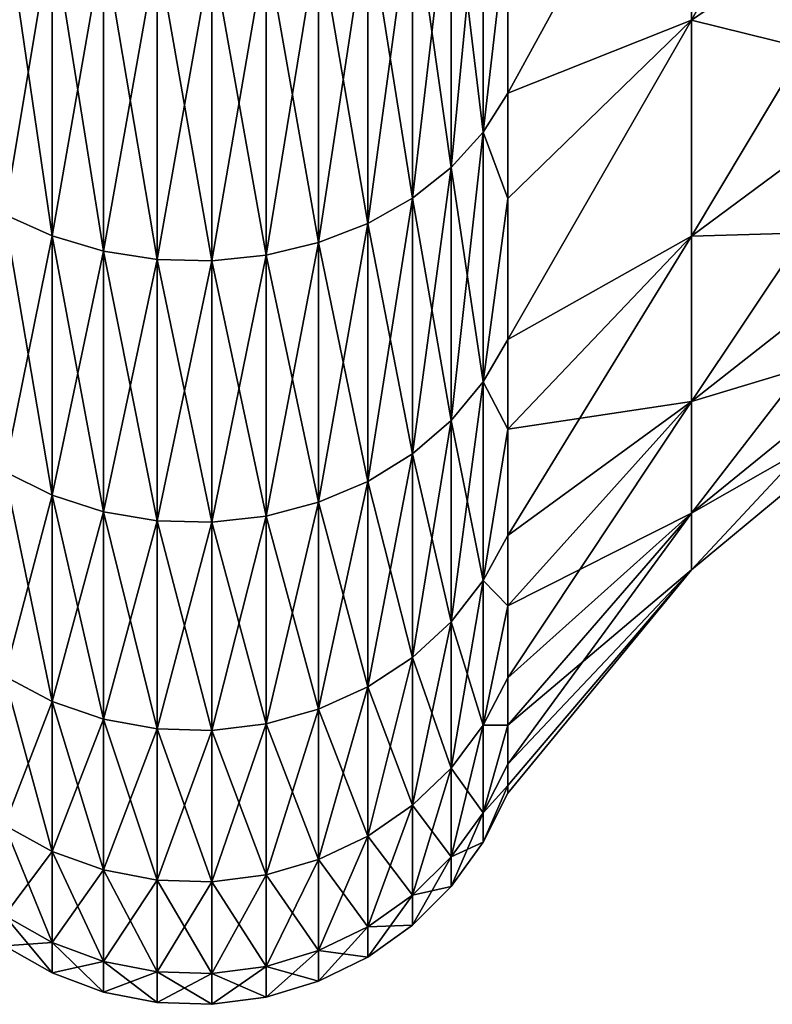
# Model space of a CAD drawing. Units: inches. Extents: x 0 to 216, y -57 to 0.
# Drawn here: x 138 to 143, y -54 to -47 of the extents above; entities that cross this region are included whole.
import ezdxf

# ---------------------------------------------------------------- set-up
doc = ezdxf.new("R2010")
doc.units = ezdxf.units.IN
doc.header["$MEASUREMENT"] = 0
doc.layers.add('solid_294515_3dstl', color=7, linetype='Continuous')

msp = doc.modelspace()

# ---------------------------------------------------------------- linework, layer by layer
at = {"layer": 'solid_294515_3dstl'}
for points in [[(142.78772, -47.136883, 15.832987), (142.78772, -45.272923, 13.47262), (144.338562, -44.317165, 14.337049)], [(144.338562, -46.07444, 16.562313), (142.78772, -47.136883, 15.832987), (144.338562, -44.317165, 14.337049)], [(141.482391, -47.656208, 13.933475), (141.482391, -46.412724, 12.441732), (142.78772, -45.272923, 13.47262)], [(142.78772, -47.136883, 15.832987), (141.482391, -47.656208, 13.933475), (142.78772, -45.272923, 13.47262)], [(141.482391, -46.412724, 44.708267), (141.482391, -47.656208, 43.216522), (142.78772, -45.272923, 43.67738)], [(142.78772, -45.272923, 43.67738), (141.482391, -47.656208, 43.216522), (142.78772, -47.136883, 41.317013)], [(142.78772, -45.272923, 43.67738), (142.78772, -47.136883, 41.317013), (144.338562, -46.07444, 40.587685)], [(141.308762, -45.82803, 11.321969), (141.308762, -47.9324, 13.721544), (141.081009, -46.051048, 11.098949)], [(141.081009, -46.051048, 46.051048), (141.081009, -48.182621, 43.620457), (141.308762, -45.82803, 45.82803)], [(141.308762, -45.82803, 45.82803), (141.081009, -48.182621, 43.620457), (141.308762, -47.9324, 43.428455)], [(141.308762, -45.82803, 11.321969), (141.482391, -46.412724, 12.441732), (141.308762, -47.9324, 13.721544)], [(141.308762, -45.82803, 45.82803), (141.308762, -47.9324, 43.428455), (141.482391, -46.412724, 44.708267)], [(141.081009, -46.051048, 11.098949), (141.081009, -48.182621, 13.529542), (140.805161, -46.245026, 10.904971)], [(140.805161, -46.245026, 46.245026), (140.805161, -48.400257, 43.787457), (141.081009, -46.051048, 46.051048)], [(141.081009, -46.051048, 46.051048), (140.805161, -48.400257, 43.787457), (141.081009, -48.182621, 43.620457)], [(141.081009, -46.051048, 11.098949), (141.308762, -47.9324, 13.721544), (141.081009, -48.182621, 13.529542)], [(142.78772, -48.669609, 18.420734), (142.78772, -47.136883, 15.832987), (144.338562, -46.07444, 16.562313)], [(144.338562, -47.519436, 19.001944), (142.78772, -48.669609, 18.420734), (144.338562, -46.07444, 16.562313)], [(144.338562, -46.07444, 40.587685), (142.78772, -47.136883, 41.317013), (144.338562, -47.519436, 38.148056)], [(140.805161, -46.245026, 10.904971), (140.805161, -48.400257, 13.362543), (140.48851, -46.404839, 10.745162)], [(140.48851, -46.404839, 46.404839), (140.48851, -48.579559, 43.925041), (140.805161, -46.245026, 46.245026)], [(140.805161, -46.245026, 46.245026), (140.48851, -48.579559, 43.925041), (140.805161, -48.400257, 43.787457)], [(140.805161, -46.245026, 10.904971), (141.081009, -48.182621, 13.529542), (140.805161, -48.400257, 13.362543)], [(138.246292, -46.484573, 10.665424), (138.246292, -48.669022, 13.156313), (137.908585, -46.348034, 10.801964)], [(138.246292, -48.669022, 13.156313), (137.908585, -48.515831, 13.27386), (137.908585, -46.348034, 10.801964)], [(137.908585, -46.348034, 46.348034), (137.908585, -48.515831, 43.876137), (138.246292, -46.484573, 46.484573)], [(140.48851, -46.404839, 10.745162), (140.48851, -48.579559, 13.224959), (140.13942, -46.526253, 10.623746)], [(140.13942, -46.526253, 46.526253), (140.13942, -48.715786, 44.029568), (140.48851, -46.404839, 46.404839)], [(140.48851, -46.404839, 46.404839), (140.13942, -48.715786, 44.029568), (140.48851, -48.579559, 43.925041)], [(140.48851, -46.404839, 10.745162), (140.805161, -48.400257, 13.362543), (140.48851, -48.579559, 13.224959)], [(141.482391, -46.412724, 12.441732), (141.482391, -47.656208, 13.933475), (141.308762, -47.9324, 13.721544)], [(141.482391, -46.412724, 44.708267), (141.308762, -47.9324, 43.428455), (141.482391, -47.656208, 43.216522)], [(138.246292, -46.484573, 46.484573), (137.908585, -48.515831, 43.876137), (138.246292, -48.669022, 43.993687)], [(138.610855, -46.580612, 10.569386), (138.610855, -48.776775, 13.07363), (138.246292, -46.484573, 10.665424)], [(138.610855, -48.776775, 13.07363), (138.246292, -48.669022, 13.156313), (138.246292, -46.484573, 10.665424)], [(138.246292, -46.484573, 46.484573), (138.246292, -48.669022, 43.993687), (138.610855, -46.580612, 46.580612)], [(140.13942, -46.526253, 10.623746), (140.13942, -48.715786, 13.12043), (139.767105, -46.606068, 10.543929)], [(139.767105, -46.606068, 46.606068), (139.767105, -48.805336, 44.098286), (140.13942, -46.526253, 46.526253)], [(140.13942, -46.526253, 46.526253), (139.767105, -48.805336, 44.098286), (140.13942, -48.715786, 44.029568)], [(140.13942, -46.526253, 10.623746), (140.48851, -48.579559, 13.224959), (140.13942, -48.715786, 13.12043)], [(138.610855, -46.580612, 46.580612), (138.246292, -48.669022, 43.993687), (138.610855, -48.776775, 44.076366)], [(138.992615, -46.633614, 10.516386), (138.992615, -48.836239, 13.028003), (138.610855, -46.580612, 10.569386)], [(138.992615, -48.836239, 13.028003), (138.610855, -48.776775, 13.07363), (138.610855, -46.580612, 10.569386)], [(138.610855, -46.580612, 46.580612), (138.610855, -48.776775, 44.076366), (138.992615, -46.633614, 46.633614)], [(138.992615, -46.633614, 46.633614), (138.610855, -48.776775, 44.076366), (138.992615, -48.836239, 44.121998)], [(139.381454, -46.642174, 10.507826), (139.381454, -48.845848, 13.020632), (138.992615, -46.633614, 10.516386)], [(138.992615, -46.633614, 10.516386), (139.381454, -48.845848, 13.020632), (138.992615, -48.836239, 13.028003)], [(138.992615, -46.633614, 46.633614), (138.992615, -48.836239, 44.121998), (139.381454, -46.642174, 46.642174)], [(139.767105, -46.606068, 10.543929), (139.767105, -48.805336, 13.051715), (139.381454, -46.642174, 10.507826)], [(139.381454, -46.642174, 46.642174), (139.381454, -48.845848, 44.129368), (139.767105, -46.606068, 46.606068)], [(139.767105, -46.606068, 46.606068), (139.381454, -48.845848, 44.129368), (139.767105, -48.805336, 44.098286)], [(139.767105, -46.606068, 10.543929), (140.13942, -48.715786, 13.12043), (139.767105, -48.805336, 13.051715)], [(139.381454, -46.642174, 46.642174), (138.992615, -48.836239, 44.121998), (139.381454, -48.845848, 44.129368)], [(139.381454, -46.642174, 10.507826), (139.767105, -48.805336, 13.051715), (139.381454, -48.845848, 13.020632)], [(141.482391, -47.656208, 43.216522), (141.482391, -48.403919, 42.186783), (142.78772, -47.136883, 41.317013)], [(141.482391, -49.404064, 16.549332), (141.482391, -48.403919, 14.963216), (142.78772, -47.136883, 15.832987)], [(141.482391, -48.403919, 14.963216), (141.482391, -47.656208, 13.933475), (142.78772, -47.136883, 15.832987)], [(142.78772, -48.669609, 18.420734), (141.482391, -49.404064, 16.549332), (142.78772, -47.136883, 15.832987)], [(141.482391, -48.403919, 42.186783), (141.482391, -49.404064, 40.600666), (142.78772, -47.136883, 41.317013)], [(142.78772, -47.136883, 41.317013), (141.482391, -49.404064, 40.600666), (142.78772, -48.669609, 38.729263)], [(142.78772, -47.136883, 41.317013), (142.78772, -48.669609, 38.729263), (144.338562, -47.519436, 38.148056)], [(142.78772, -49.843746, 21.189686), (142.78772, -48.669609, 18.420734), (144.338562, -47.519436, 19.001944)], [(144.338562, -48.626366, 21.612406), (142.78772, -49.843746, 21.189686), (144.338562, -47.519436, 19.001944)], [(144.338562, -47.519436, 38.148056), (142.78772, -48.669609, 38.729263), (144.338562, -48.626366, 35.537594)], [(141.482391, -48.403919, 42.186783), (141.482391, -47.656208, 43.216522), (141.308762, -47.9324, 43.428455)], [(141.482391, -47.656208, 13.933475), (141.482391, -48.403919, 14.963216), (141.308762, -47.9324, 13.721544)], [(141.308762, -47.9324, 13.721544), (141.308762, -49.705559, 16.375265), (141.081009, -48.182621, 13.529542)], [(141.081009, -48.182621, 43.620457), (141.081009, -49.978703, 40.932434), (141.308762, -47.9324, 43.428455)], [(141.308762, -47.9324, 43.428455), (141.081009, -49.978703, 40.932434), (141.308762, -49.705559, 40.774734)], [(141.308762, -47.9324, 13.721544), (141.482391, -48.403919, 14.963216), (141.308762, -49.705559, 16.375265)], [(141.308762, -47.9324, 43.428455), (141.308762, -49.705559, 40.774734), (141.482391, -48.403919, 42.186783)], [(141.081009, -48.182621, 13.529542), (141.081009, -49.978703, 16.217566), (140.805161, -48.400257, 13.362543)], [(140.805161, -48.400257, 43.787457), (140.805161, -50.216278, 41.069595), (141.081009, -48.182621, 43.620457)], [(141.081009, -48.182621, 43.620457), (140.805161, -50.216278, 41.069595), (141.081009, -49.978703, 40.932434)], [(141.081009, -48.182621, 13.529542), (141.308762, -49.705559, 16.375265), (141.081009, -49.978703, 16.217566)], [(140.805161, -48.400257, 13.362543), (140.805161, -50.216278, 16.080402), (140.48851, -48.579559, 13.224959)], [(140.48851, -48.579559, 43.925041), (140.48851, -50.412003, 41.182598), (140.805161, -48.400257, 43.787457)], [(140.805161, -48.400257, 43.787457), (140.48851, -50.412003, 41.182598), (140.805161, -50.216278, 41.069595)], [(140.805161, -48.400257, 13.362543), (141.081009, -49.978703, 16.217566), (140.805161, -50.216278, 16.080402)], [(141.482391, -48.403919, 14.963216), (141.482391, -49.404064, 16.549332), (141.308762, -49.705559, 16.375265)], [(141.482391, -48.403919, 42.186783), (141.308762, -49.705559, 40.774734), (141.482391, -49.404064, 40.600666)], [(138.246292, -48.669022, 13.156313), (138.246292, -50.509659, 15.911017), (137.908585, -48.515831, 13.27386)], [(138.246292, -50.509659, 15.911017), (137.908585, -50.342434, 16.007565), (137.908585, -48.515831, 13.27386)], [(137.908585, -48.515831, 43.876137), (137.908585, -50.342434, 41.142433), (138.246292, -48.669022, 43.993687)], [(140.48851, -48.579559, 13.224959), (140.48851, -50.412003, 15.967401), (140.13942, -48.715786, 13.12043)], [(140.13942, -48.715786, 44.029568), (140.13942, -50.560707, 41.268452), (140.48851, -48.579559, 43.925041)], [(140.48851, -48.579559, 43.925041), (140.13942, -50.560707, 41.268452), (140.48851, -50.412003, 41.182598)], [(140.48851, -48.579559, 13.224959), (140.805161, -50.216278, 16.080402), (140.48851, -50.412003, 15.967401)], [(142.78772, -50.638344, 24.090427), (142.78772, -49.843746, 21.189686), (144.338562, -48.626366, 21.612406)], [(144.338562, -49.375481, 24.347115), (142.78772, -50.638344, 24.090427), (144.338562, -48.626366, 21.612406)], [(142.78772, -48.669609, 38.729263), (142.78772, -49.843746, 35.960312), (144.338562, -48.626366, 35.537594)], [(144.338562, -48.626366, 35.537594), (142.78772, -49.843746, 35.960312), (144.338562, -49.375481, 32.802883)], [(138.246292, -48.669022, 43.993687), (137.908585, -50.342434, 41.142433), (138.246292, -50.509659, 41.238983)], [(138.610855, -48.776775, 13.07363), (138.610855, -50.627281, 15.843108), (138.246292, -48.669022, 13.156313)], [(138.610855, -50.627281, 15.843108), (138.246292, -50.509659, 15.911017), (138.246292, -48.669022, 13.156313)], [(138.246292, -48.669022, 43.993687), (138.246292, -50.509659, 41.238983), (138.610855, -48.776775, 44.076366)], [(140.13942, -48.715786, 13.12043), (140.13942, -50.560707, 15.881546), (139.767105, -48.805336, 13.051715)], [(139.767105, -48.805336, 44.098286), (139.767105, -50.658459, 41.32489), (140.13942, -48.715786, 44.029568)], [(140.13942, -48.715786, 44.029568), (139.767105, -50.658459, 41.32489), (140.13942, -50.560707, 41.268452)], [(140.13942, -48.715786, 13.12043), (140.48851, -50.412003, 15.967401), (140.13942, -50.560707, 15.881546)], [(141.482391, -50.795536, 19.370953), (141.482391, -50.041267, 17.727604), (142.78772, -48.669609, 18.420734)], [(141.482391, -50.041267, 17.727604), (141.482391, -49.404064, 16.549332), (142.78772, -48.669609, 18.420734)], [(142.78772, -49.843746, 21.189686), (141.482391, -50.795536, 19.370953), (142.78772, -48.669609, 18.420734)], [(141.482391, -49.404064, 40.600666), (141.482391, -50.041267, 39.422394), (142.78772, -48.669609, 38.729263)], [(142.78772, -48.669609, 38.729263), (141.482391, -50.041267, 39.422394), (142.78772, -49.843746, 35.960312)], [(138.610855, -48.776775, 44.076366), (138.246292, -50.509659, 41.238983), (138.610855, -50.627281, 41.306892)], [(138.992615, -48.836239, 13.028003), (138.992615, -50.692192, 15.805632), (138.610855, -48.776775, 13.07363)], [(138.992615, -50.692192, 15.805632), (138.610855, -50.627281, 15.843108), (138.610855, -48.776775, 13.07363)], [(138.610855, -48.776775, 44.076366), (138.610855, -50.627281, 41.306892), (138.992615, -48.836239, 44.121998)], [(139.767105, -48.805336, 13.051715), (139.767105, -50.658459, 15.825108), (139.381454, -48.845848, 13.020632)], [(139.381454, -48.845848, 44.129368), (139.381454, -50.702679, 41.350422), (139.767105, -48.805336, 44.098286)], [(139.767105, -48.805336, 44.098286), (139.381454, -50.702679, 41.350422), (139.767105, -50.658459, 41.32489)], [(139.767105, -48.805336, 13.051715), (140.13942, -50.560707, 15.881546), (139.767105, -50.658459, 15.825108)], [(138.992615, -48.836239, 44.121998), (138.610855, -50.627281, 41.306892), (138.992615, -50.692192, 41.344368)], [(139.381454, -48.845848, 13.020632), (139.381454, -50.702679, 15.799579), (138.992615, -48.836239, 13.028003)], [(139.381454, -50.702679, 15.799579), (138.992615, -50.692192, 15.805632), (138.992615, -48.836239, 13.028003)], [(138.992615, -48.836239, 44.121998), (138.992615, -50.692192, 41.344368), (139.381454, -48.845848, 44.129368)], [(139.381454, -48.845848, 44.129368), (138.992615, -50.692192, 41.344368), (139.381454, -50.702679, 41.350422)], [(139.381454, -48.845848, 13.020632), (139.767105, -50.658459, 15.825108), (139.381454, -50.702679, 15.799579)], [(141.482391, -50.041267, 39.422394), (141.482391, -49.404064, 40.600666), (141.308762, -49.705559, 40.774734)], [(141.482391, -49.404064, 16.549332), (141.482391, -50.041267, 17.727604), (141.308762, -49.705559, 16.375265)], [(142.78772, -49.843746, 35.960312), (142.78772, -50.638344, 33.05957), (144.338562, -49.375481, 32.802883)], [(142.78772, -51.039215, 27.071198), (142.78772, -50.638344, 24.090427), (144.338562, -49.375481, 24.347115)], [(144.338562, -49.75341, 27.157272), (142.78772, -51.039215, 27.071198), (144.338562, -49.375481, 24.347115)], [(144.338562, -49.75341, 29.992727), (144.338562, -49.375481, 32.802883), (142.78772, -50.638344, 33.05957)], [(141.308762, -49.705559, 16.375265), (141.308762, -51.117168, 19.237726), (141.081009, -49.978703, 16.217566)], [(141.081009, -49.978703, 40.932434), (141.081009, -51.408558, 38.03297), (141.308762, -49.705559, 40.774734)], [(141.308762, -49.705559, 40.774734), (141.081009, -51.408558, 38.03297), (141.308762, -51.117168, 37.912273)], [(141.308762, -49.705559, 16.375265), (141.482391, -50.041267, 17.727604), (141.308762, -51.117168, 19.237726)], [(141.308762, -49.705559, 40.774734), (141.308762, -51.117168, 37.912273), (141.482391, -50.041267, 39.422394)], [(144.338562, -49.75341, 27.157272), (144.338562, -49.75341, 29.992727), (142.78772, -51.039215, 30.078802)], [(142.78772, -51.039215, 30.078802), (142.78772, -51.039215, 27.071198), (144.338562, -49.75341, 27.157272)], [(144.338562, -49.75341, 29.992727), (142.78772, -50.638344, 33.05957), (142.78772, -51.039215, 30.078802)], [(141.482391, -51.806805, 22.350056), (141.482391, -51.295551, 20.685564), (142.78772, -49.843746, 21.189686)], [(141.482391, -51.295551, 20.685564), (141.482391, -50.795536, 19.370953), (142.78772, -49.843746, 21.189686)], [(142.78772, -50.638344, 24.090427), (141.482391, -51.806805, 22.350056), (142.78772, -49.843746, 21.189686)], [(141.482391, -50.041267, 39.422394), (141.482391, -50.795536, 37.779045), (142.78772, -49.843746, 35.960312)], [(142.78772, -49.843746, 35.960312), (141.482391, -50.795536, 37.779045), (141.482391, -51.295551, 36.464436)], [(142.78772, -49.843746, 35.960312), (141.482391, -51.295551, 36.464436), (142.78772, -50.638344, 33.05957)], [(141.081009, -49.978703, 16.217566), (141.081009, -51.408558, 19.117029), (140.805161, -50.216278, 16.080402)], [(140.805161, -50.216278, 41.069595), (140.805161, -51.662003, 38.137951), (141.081009, -49.978703, 40.932434)], [(141.081009, -49.978703, 40.932434), (140.805161, -51.662003, 38.137951), (141.081009, -51.408558, 38.03297)], [(141.081009, -49.978703, 16.217566), (141.308762, -51.117168, 19.237726), (141.081009, -51.408558, 19.117029)], [(141.482391, -50.041267, 17.727604), (141.482391, -50.795536, 19.370953), (141.308762, -51.117168, 19.237726)], [(141.482391, -50.041267, 39.422394), (141.308762, -51.117168, 37.912273), (141.482391, -50.795536, 37.779045)], [(140.805161, -50.216278, 16.080402), (140.805161, -51.662003, 19.012049), (140.48851, -50.412003, 15.967401)], [(140.48851, -50.412003, 41.182598), (140.48851, -51.870804, 38.224438), (140.805161, -50.216278, 41.069595)], [(140.805161, -50.216278, 41.069595), (140.48851, -51.870804, 38.224438), (140.805161, -51.662003, 38.137951)], [(140.805161, -50.216278, 16.080402), (141.081009, -51.408558, 19.117029), (140.805161, -51.662003, 19.012049)], [(138.246292, -50.509659, 15.911017), (138.246292, -51.974987, 18.882408), (137.908585, -50.342434, 16.007565)], [(138.246292, -51.974987, 18.882408), (137.908585, -51.796593, 18.956303), (137.908585, -50.342434, 16.007565)], [(137.908585, -50.342434, 41.142433), (137.908585, -51.796593, 38.193699), (138.246292, -50.509659, 41.238983)], [(140.48851, -50.412003, 15.967401), (140.48851, -51.870804, 18.92556), (140.13942, -50.560707, 15.881546)], [(140.13942, -50.560707, 41.268452), (140.13942, -52.029446, 38.29015), (140.48851, -50.412003, 41.182598)], [(140.48851, -50.412003, 41.182598), (140.13942, -52.029446, 38.29015), (140.48851, -51.870804, 38.224438)], [(140.48851, -50.412003, 15.967401), (140.805161, -51.662003, 19.012049), (140.48851, -51.870804, 18.92556)], [(138.246292, -50.509659, 41.238983), (137.908585, -51.796593, 38.193699), (138.246292, -51.974987, 38.26759)], [(138.610855, -50.627281, 15.843108), (138.610855, -52.100468, 18.830431), (138.246292, -50.509659, 15.911017)], [(138.610855, -52.100468, 18.830431), (138.246292, -51.974987, 18.882408), (138.246292, -50.509659, 15.911017)], [(138.246292, -50.509659, 41.238983), (138.246292, -51.974987, 38.26759), (138.610855, -50.627281, 41.306892)], [(140.13942, -50.560707, 15.881546), (140.13942, -52.029446, 18.85985), (139.767105, -50.658459, 15.825108)], [(139.767105, -50.658459, 41.32489), (139.767105, -52.133728, 38.333344), (140.13942, -50.560707, 41.268452)], [(140.13942, -50.560707, 41.268452), (139.767105, -52.133728, 38.333344), (140.13942, -52.029446, 38.29015)], [(140.13942, -50.560707, 15.881546), (140.48851, -51.870804, 18.92556), (140.13942, -52.029446, 18.85985)], [(138.610855, -50.627281, 41.306892), (138.246292, -51.974987, 38.26759), (138.610855, -52.100468, 38.319569)], [(138.992615, -50.692192, 15.805632), (138.992615, -52.169716, 18.801748), (138.610855, -50.627281, 15.843108)], [(138.992615, -52.169716, 18.801748), (138.610855, -52.100468, 18.830431), (138.610855, -50.627281, 15.843108)], [(138.610855, -50.627281, 41.306892), (138.610855, -52.100468, 38.319569), (138.992615, -50.692192, 41.344368)], [(138.992615, -50.692192, 41.344368), (138.610855, -52.100468, 38.319569), (138.992615, -52.169716, 38.348251)], [(139.381454, -50.702679, 15.799579), (139.381454, -52.180901, 18.797115), (138.992615, -50.692192, 15.805632)], [(139.381454, -52.180901, 18.797115), (138.992615, -52.169716, 18.801748), (138.992615, -50.692192, 15.805632)], [(138.992615, -50.692192, 41.344368), (138.992615, -52.169716, 38.348251), (139.381454, -50.702679, 41.350422)], [(139.767105, -50.658459, 15.825108), (139.767105, -52.133728, 18.816654), (139.381454, -50.702679, 15.799579)], [(139.381454, -50.702679, 41.350422), (139.381454, -52.180901, 38.352882), (139.767105, -50.658459, 41.32489)], [(139.767105, -50.658459, 41.32489), (139.381454, -52.180901, 38.352882), (139.767105, -52.133728, 38.333344)], [(139.767105, -50.658459, 15.825108), (140.13942, -52.029446, 18.85985), (139.767105, -52.133728, 18.816654)], [(141.482391, -52.42057, 25.435671), (141.482391, -52.144386, 23.784311), (142.78772, -50.638344, 24.090427)], [(141.482391, -52.144386, 23.784311), (141.482391, -51.806805, 22.350056), (142.78772, -50.638344, 24.090427)], [(142.78772, -51.039215, 27.071198), (141.482391, -52.42057, 25.435671), (142.78772, -50.638344, 24.090427)], [(142.78772, -51.039215, 30.078802), (142.78772, -50.638344, 33.05957), (141.482391, -52.144386, 33.365688)], [(142.78772, -50.638344, 33.05957), (141.482391, -51.295551, 36.464436), (141.482391, -51.806805, 34.799942)], [(142.78772, -50.638344, 33.05957), (141.482391, -51.806805, 34.799942), (141.482391, -52.144386, 33.365688)], [(139.381454, -50.702679, 41.350422), (138.992615, -52.169716, 38.348251), (139.381454, -52.180901, 38.352882)], [(139.767105, -52.133728, 18.816654), (139.381454, -52.180901, 18.797115), (139.381454, -50.702679, 15.799579)], [(141.482391, -51.295551, 36.464436), (141.482391, -50.795536, 37.779045), (141.308762, -51.117168, 37.912273)], [(141.482391, -50.795536, 19.370953), (141.482391, -51.295551, 20.685564), (141.308762, -51.117168, 19.237726)], [(141.482391, -52.42057, 31.714329), (141.482391, -52.572624, 30.181452), (142.78772, -51.039215, 30.078802)], [(141.482391, -52.626335, 28.574999), (141.482391, -52.572624, 26.968548), (142.78772, -51.039215, 27.071198)], [(141.482391, -52.572624, 26.968548), (141.482391, -52.42057, 25.435671), (142.78772, -51.039215, 27.071198)], [(141.482391, -52.572624, 30.181452), (141.482391, -52.626335, 28.574999), (142.78772, -51.039215, 30.078802)], [(142.78772, -51.039215, 30.078802), (141.482391, -52.626335, 28.574999), (142.78772, -51.039215, 27.071198)], [(142.78772, -51.039215, 30.078802), (141.482391, -52.144386, 33.365688), (141.482391, -52.42057, 31.714329)], [(141.308762, -51.117168, 19.237726), (141.308762, -52.143078, 22.259953), (141.081009, -51.408558, 19.117029)], [(141.081009, -51.408558, 38.03297), (141.081009, -52.447727, 34.971676), (141.308762, -51.117168, 37.912273)], [(141.308762, -51.117168, 37.912273), (141.081009, -52.447727, 34.971676), (141.308762, -52.143078, 34.890045)], [(141.308762, -51.117168, 19.237726), (141.482391, -51.295551, 20.685564), (141.308762, -52.143078, 22.259953)], [(141.308762, -51.117168, 37.912273), (141.308762, -52.143078, 34.890045), (141.482391, -51.295551, 36.464436)], [(141.482391, -51.295551, 20.685564), (141.482391, -51.806805, 22.350056), (141.308762, -52.143078, 22.259953)], [(141.482391, -51.295551, 36.464436), (141.308762, -52.143078, 34.890045), (141.482391, -51.806805, 34.799942)], [(141.081009, -51.408558, 19.117029), (141.081009, -52.447727, 22.178322), (140.805161, -51.662003, 19.012049)], [(140.805161, -51.662003, 38.137951), (140.805161, -52.712708, 35.042679), (141.081009, -51.408558, 38.03297)], [(141.081009, -51.408558, 38.03297), (140.805161, -52.712708, 35.042679), (141.081009, -52.447727, 34.971676)], [(141.081009, -51.408558, 19.117029), (141.308762, -52.143078, 22.259953), (141.081009, -52.447727, 22.178322)], [(140.805161, -51.662003, 19.012049), (140.805161, -52.712708, 22.107321), (140.48851, -51.870804, 18.92556)], [(140.48851, -51.870804, 38.224438), (140.48851, -52.931011, 35.101173), (140.805161, -51.662003, 38.137951)], [(140.805161, -51.662003, 38.137951), (140.48851, -52.931011, 35.101173), (140.805161, -52.712708, 35.042679)], [(140.805161, -51.662003, 19.012049), (141.081009, -52.447727, 22.178322), (140.805161, -52.712708, 22.107321)], [(138.246292, -51.974987, 18.882408), (138.246292, -53.039932, 22.01964), (137.908585, -51.796593, 18.956303)], [(138.246292, -53.039932, 22.01964), (137.908585, -52.85342, 22.069616), (137.908585, -51.796593, 18.956303)], [(137.908585, -51.796593, 38.193699), (137.908585, -52.85342, 35.080383), (138.246292, -51.974987, 38.26759)], [(141.482391, -52.144386, 33.365688), (141.482391, -51.806805, 34.799942), (141.308762, -52.143078, 34.890045)], [(141.482391, -51.806805, 22.350056), (141.482391, -52.144386, 23.784311), (141.308762, -52.143078, 22.259953)], [(140.48851, -51.870804, 18.92556), (140.48851, -52.931011, 22.048826), (140.13942, -52.029446, 18.85985)], [(140.13942, -52.029446, 38.29015), (140.13942, -53.096867, 35.145615), (140.48851, -51.870804, 38.224438)], [(140.48851, -51.870804, 38.224438), (140.13942, -53.096867, 35.145615), (140.48851, -52.931011, 35.101173)], [(140.48851, -51.870804, 18.92556), (140.805161, -52.712708, 22.107321), (140.48851, -52.931011, 22.048826)], [(138.246292, -51.974987, 38.26759), (137.908585, -52.85342, 35.080383), (138.246292, -53.039932, 35.13036)], [(138.610855, -52.100468, 18.830431), (138.610855, -53.171124, 21.984488), (138.246292, -51.974987, 18.882408)], [(138.610855, -53.171124, 21.984488), (138.246292, -53.039932, 22.01964), (138.246292, -51.974987, 18.882408)], [(138.246292, -51.974987, 38.26759), (138.246292, -53.039932, 35.13036), (138.610855, -52.100468, 38.319569)], [(140.13942, -52.029446, 18.85985), (140.13942, -53.096867, 22.004385), (139.767105, -52.133728, 18.816654)], [(139.767105, -52.133728, 38.333344), (139.767105, -53.205898, 35.174828), (140.13942, -52.029446, 38.29015)], [(140.13942, -52.029446, 38.29015), (139.767105, -53.205898, 35.174828), (140.13942, -53.096867, 35.145615)], [(140.13942, -52.029446, 18.85985), (140.48851, -52.931011, 22.048826), (140.13942, -53.096867, 22.004385)], [(138.610855, -52.100468, 38.319569), (138.246292, -53.039932, 35.13036), (138.610855, -53.171124, 35.165512)], [(138.992615, -52.169716, 18.801748), (138.992615, -53.243523, 21.965088), (138.610855, -52.100468, 18.830431)], [(138.992615, -53.243523, 21.965088), (138.610855, -53.171124, 21.984488), (138.610855, -52.100468, 18.830431)], [(138.610855, -52.100468, 38.319569), (138.610855, -53.171124, 35.165512), (138.992615, -52.169716, 38.348251)], [(139.767105, -52.133728, 18.816654), (139.767105, -53.205898, 21.97517), (139.381454, -52.180901, 18.797115)], [(139.381454, -52.180901, 38.352882), (139.381454, -53.255219, 35.188046), (139.767105, -52.133728, 38.333344)], [(139.767105, -52.133728, 38.333344), (139.381454, -53.255219, 35.188046), (139.767105, -53.205898, 35.174828)], [(140.13942, -53.096867, 22.004385), (139.767105, -53.205898, 21.97517), (139.767105, -52.133728, 18.816654)], [(141.308762, -52.143078, 22.259953), (141.308762, -52.765728, 25.39023), (141.081009, -52.447727, 22.178322)], [(141.081009, -52.447727, 34.971676), (141.081009, -53.078426, 31.800938), (141.308762, -52.143078, 34.890045)], [(141.308762, -52.143078, 34.890045), (141.081009, -53.078426, 31.800938), (141.308762, -52.765728, 31.759769)], [(141.308762, -52.143078, 22.259953), (141.482391, -52.144386, 23.784311), (141.308762, -52.765728, 25.39023)], [(141.308762, -52.143078, 34.890045), (141.308762, -52.765728, 31.759769), (141.482391, -52.144386, 33.365688)], [(141.482391, -52.144386, 23.784311), (141.482391, -52.42057, 25.435671), (141.308762, -52.765728, 25.39023)], [(141.482391, -52.144386, 33.365688), (141.308762, -52.765728, 31.759769), (141.482391, -52.42057, 31.714329)], [(138.992615, -52.169716, 38.348251), (138.610855, -53.171124, 35.165512), (138.992615, -53.243523, 35.18491)], [(139.381454, -52.180901, 18.797115), (139.381454, -53.255219, 21.961954), (138.992615, -52.169716, 18.801748)], [(139.381454, -53.255219, 21.961954), (138.992615, -53.243523, 21.965088), (138.992615, -52.169716, 18.801748)], [(138.992615, -52.169716, 38.348251), (138.992615, -53.243523, 35.18491), (139.381454, -52.180901, 38.352882)], [(139.381454, -52.180901, 38.352882), (138.992615, -53.243523, 35.18491), (139.381454, -53.255219, 35.188046)], [(139.767105, -53.205898, 21.97517), (139.381454, -53.255219, 21.961954), (139.381454, -52.180901, 18.797115)], [(141.482391, -52.572624, 30.181452), (141.482391, -52.42057, 31.714329), (141.308762, -52.765728, 31.759769)], [(141.482391, -52.572624, 26.968548), (141.308762, -52.765728, 25.39023), (141.482391, -52.42057, 25.435671)], [(141.081009, -52.447727, 22.178322), (141.081009, -53.078426, 25.349062), (140.805161, -52.712708, 22.107321)], [(140.805161, -52.712708, 35.042679), (140.805161, -53.350407, 31.836744), (141.081009, -52.447727, 34.971676)], [(141.081009, -52.447727, 34.971676), (140.805161, -53.350407, 31.836744), (141.081009, -53.078426, 31.800938)], [(141.081009, -52.447727, 22.178322), (141.308762, -52.765728, 25.39023), (141.081009, -53.078426, 25.349062)], [(141.482391, -52.572624, 26.968548), (141.482391, -52.626335, 28.574999), (141.308762, -52.974468, 28.574999)], [(141.308762, -52.974468, 28.574999), (141.308762, -52.765728, 25.39023), (141.482391, -52.572624, 26.968548)], [(141.308762, -52.765728, 31.759769), (141.308762, -52.974468, 28.574999), (141.482391, -52.572624, 30.181452)], [(141.482391, -52.572624, 30.181452), (141.308762, -52.974468, 28.574999), (141.482391, -52.626335, 28.574999)], [(140.805161, -52.712708, 22.107321), (140.805161, -53.350407, 25.313255), (140.48851, -52.931011, 22.048826)], [(140.48851, -52.931011, 35.101173), (140.48851, -53.574478, 31.866243), (140.805161, -52.712708, 35.042679)], [(140.805161, -52.712708, 35.042679), (140.48851, -53.574478, 31.866243), (140.805161, -53.350407, 31.836744)], [(140.805161, -52.712708, 22.107321), (141.081009, -53.078426, 25.349062), (140.805161, -53.350407, 25.313255)], [(141.308762, -52.974468, 28.574999), (141.081009, -53.078426, 25.349062), (141.308762, -52.765728, 25.39023)], [(141.081009, -53.078426, 31.800938), (141.081009, -53.289867, 28.574999), (141.308762, -52.765728, 31.759769)], [(141.308762, -52.765728, 31.759769), (141.081009, -53.289867, 28.574999), (141.308762, -52.974468, 28.574999)], [(138.246292, -53.686279, 25.269037), (137.908585, -53.494839, 25.294241), (137.908585, -52.85342, 22.069616)], [(138.246292, -53.039932, 22.01964), (138.246292, -53.686279, 25.269037), (137.908585, -52.85342, 22.069616)], [(137.908585, -52.85342, 35.080383), (137.908585, -53.494839, 31.855759), (138.246292, -53.039932, 35.13036)], [(140.48851, -52.931011, 22.048826), (140.48851, -53.574478, 25.283756), (140.13942, -53.096867, 22.004385)], [(140.13942, -53.096867, 35.145615), (140.13942, -53.744717, 31.888657), (140.48851, -52.931011, 35.101173)], [(140.48851, -52.931011, 35.101173), (140.13942, -53.744717, 31.888657), (140.48851, -53.574478, 31.866243)], [(140.48851, -52.931011, 22.048826), (140.805161, -53.350407, 25.313255), (140.48851, -53.574478, 25.283756)], [(141.081009, -53.289867, 28.574999), (141.081009, -53.078426, 25.349062), (141.308762, -52.974468, 28.574999)], [(138.246292, -53.039932, 35.13036), (137.908585, -53.494839, 31.855759), (138.246292, -53.686279, 31.880962)], [(138.610855, -53.171124, 21.984488), (138.610855, -53.820934, 25.251308), (138.246292, -53.039932, 22.01964)], [(138.610855, -53.820934, 25.251308), (138.246292, -53.686279, 25.269037), (138.246292, -53.039932, 22.01964)], [(138.246292, -53.039932, 35.13036), (138.246292, -53.686279, 31.880962), (138.610855, -53.171124, 35.165512)], [(140.13942, -53.096867, 22.004385), (140.13942, -53.744717, 25.261343), (139.767105, -53.205898, 21.97517)], [(139.767105, -53.205898, 35.174828), (139.767105, -53.856628, 31.903389), (140.13942, -53.096867, 35.145615)], [(140.13942, -53.096867, 35.145615), (139.767105, -53.856628, 31.903389), (140.13942, -53.744717, 31.888657)], [(140.48851, -53.574478, 25.283756), (140.13942, -53.744717, 25.261343), (140.13942, -53.096867, 22.004385)], [(141.081009, -53.289867, 28.574999), (140.805161, -53.350407, 25.313255), (141.081009, -53.078426, 25.349062)], [(140.805161, -53.350407, 31.836744), (140.805161, -53.564194, 28.574999), (141.081009, -53.078426, 31.800938)], [(141.081009, -53.078426, 31.800938), (140.805161, -53.564194, 28.574999), (141.081009, -53.289867, 28.574999)], [(138.610855, -53.171124, 35.165512), (138.246292, -53.686279, 31.880962), (138.610855, -53.820934, 31.898689)], [(138.992615, -53.243523, 21.965088), (138.992615, -53.895248, 25.241526), (138.610855, -53.171124, 21.984488)], [(138.992615, -53.895248, 25.241526), (138.610855, -53.820934, 25.251308), (138.610855, -53.171124, 21.984488)], [(138.610855, -53.171124, 35.165512), (138.610855, -53.820934, 31.898689), (138.992615, -53.243523, 35.18491)], [(139.767105, -53.205898, 21.97517), (139.767105, -53.856628, 25.246611), (139.381454, -53.255219, 21.961954)], [(139.381454, -53.255219, 35.188046), (139.381454, -53.907249, 31.910053), (139.767105, -53.205898, 35.174828)], [(139.767105, -53.205898, 35.174828), (139.381454, -53.907249, 31.910053), (139.767105, -53.856628, 31.903389)], [(140.13942, -53.744717, 25.261343), (139.767105, -53.856628, 25.246611), (139.767105, -53.205898, 21.97517)], [(138.992615, -53.243523, 35.18491), (138.610855, -53.820934, 31.898689), (138.992615, -53.895248, 31.908474)], [(139.381454, -53.255219, 21.961954), (139.381454, -53.907249, 25.239944), (138.992615, -53.243523, 21.965088)], [(139.381454, -53.907249, 25.239944), (138.992615, -53.895248, 25.241526), (138.992615, -53.243523, 21.965088)], [(138.992615, -53.243523, 35.18491), (138.992615, -53.895248, 31.908474), (139.381454, -53.255219, 35.188046)], [(139.381454, -53.255219, 35.188046), (138.992615, -53.895248, 31.908474), (139.381454, -53.907249, 31.910053)], [(139.767105, -53.856628, 25.246611), (139.381454, -53.907249, 25.239944), (139.381454, -53.255219, 21.961954)], [(140.805161, -53.564194, 28.574999), (140.48851, -53.574478, 25.283756), (140.805161, -53.350407, 25.313255)], [(140.48851, -53.574478, 31.866243), (140.48851, -53.790195, 28.574999), (140.805161, -53.350407, 31.836744)], [(140.805161, -53.350407, 31.836744), (140.48851, -53.790195, 28.574999), (140.805161, -53.564194, 28.574999)], [(140.805161, -53.564194, 28.574999), (140.805161, -53.350407, 25.313255), (141.081009, -53.289867, 28.574999)], [(137.908585, -53.709869, 28.574999), (137.908585, -53.494839, 25.294241), (138.246292, -53.902962, 28.574999)], [(138.246292, -53.902962, 28.574999), (137.908585, -53.494839, 25.294241), (138.246292, -53.686279, 25.269037)], [(137.908585, -53.494839, 31.855759), (137.908585, -53.709869, 28.574999), (138.246292, -53.686279, 31.880962)], [(140.48851, -53.790195, 28.574999), (140.13942, -53.744717, 25.261343), (140.48851, -53.574478, 25.283756)], [(140.13942, -53.744717, 31.888657), (140.13942, -53.961906, 28.574999), (140.48851, -53.574478, 31.866243)], [(140.48851, -53.574478, 31.866243), (140.13942, -53.961906, 28.574999), (140.48851, -53.790195, 28.574999)], [(140.48851, -53.790195, 28.574999), (140.48851, -53.574478, 25.283756), (140.805161, -53.564194, 28.574999)], [(138.246292, -53.686279, 31.880962), (137.908585, -53.709869, 28.574999), (138.246292, -53.902962, 28.574999)], [(138.246292, -53.902962, 28.574999), (138.246292, -53.686279, 25.269037), (138.610855, -54.03878, 28.574999)], [(138.610855, -54.03878, 28.574999), (138.246292, -53.686279, 25.269037), (138.610855, -53.820934, 25.251308)], [(138.246292, -53.686279, 31.880962), (138.246292, -53.902962, 28.574999), (138.610855, -53.820934, 31.898689)], [(140.13942, -53.961906, 28.574999), (139.767105, -53.856628, 25.246611), (140.13942, -53.744717, 25.261343)], [(139.767105, -53.856628, 31.903389), (139.767105, -54.074783, 28.574999), (140.13942, -53.744717, 31.888657)], [(140.13942, -53.744717, 31.888657), (139.767105, -54.074783, 28.574999), (140.13942, -53.961906, 28.574999)], [(140.13942, -53.961906, 28.574999), (140.13942, -53.744717, 25.261343), (140.48851, -53.790195, 28.574999)], [(138.610855, -53.820934, 31.898689), (138.246292, -53.902962, 28.574999), (138.610855, -54.03878, 28.574999)], [(138.610855, -54.03878, 28.574999), (138.610855, -53.820934, 25.251308), (138.992615, -54.113735, 28.574999)], [(138.992615, -54.113735, 28.574999), (138.610855, -53.820934, 25.251308), (138.992615, -53.895248, 25.241526)], [(138.610855, -53.820934, 31.898689), (138.610855, -54.03878, 28.574999), (138.992615, -53.895248, 31.908474)], [(138.992615, -53.895248, 31.908474), (138.610855, -54.03878, 28.574999), (138.992615, -54.113735, 28.574999)], [(138.992615, -54.113735, 28.574999), (138.992615, -53.895248, 25.241526), (139.381454, -54.125843, 28.574999)], [(139.381454, -54.125843, 28.574999), (138.992615, -53.895248, 25.241526), (139.381454, -53.907249, 25.239944)], [(138.992615, -53.895248, 31.908474), (138.992615, -54.113735, 28.574999), (139.381454, -53.907249, 31.910053)], [(139.381454, -53.907249, 31.910053), (138.992615, -54.113735, 28.574999), (139.381454, -54.125843, 28.574999)], [(139.767105, -54.074783, 28.574999), (139.381454, -53.907249, 25.239944), (139.767105, -53.856628, 25.246611)], [(139.381454, -53.907249, 31.910053), (139.381454, -54.125843, 28.574999), (139.767105, -53.856628, 31.903389)], [(139.767105, -53.856628, 31.903389), (139.381454, -54.125843, 28.574999), (139.767105, -54.074783, 28.574999)], [(139.381454, -54.125843, 28.574999), (139.381454, -53.907249, 25.239944), (139.767105, -54.074783, 28.574999)], [(139.767105, -54.074783, 28.574999), (139.767105, -53.856628, 25.246611), (140.13942, -53.961906, 28.574999)]]:
    msp.add_3dface(points, dxfattribs=at)

doc.saveas('drawing.dxf')
